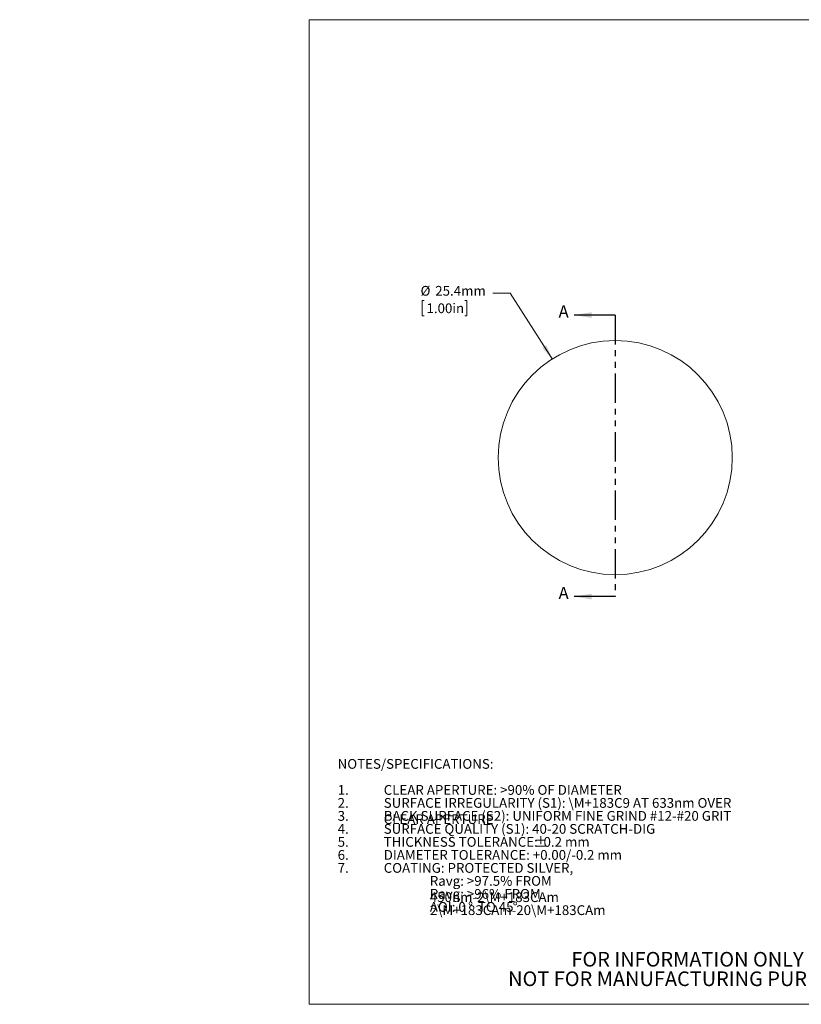
# Model space of a CAD drawing. Units: millimetres. Extents: x -61 to 278, y 1 to 215.
# Drawn here: x -61 to 108, y 1 to 215 of the extents above; entities that cross this region are included whole.
import ezdxf

# ---------------------------------------------------------------- set-up
doc = ezdxf.new("R2010")
doc.units = ezdxf.units.MM
doc.linetypes.add('PHANTOM', pattern=[12.7, 6.35, -1.27, 1.27, -1.27, 1.27, -1.27])
doc.styles.add('SLDTEXTSTYLE0', font='TXT', dxfattribs={"width": 0.75})
doc.styles.add('SLDTEXTSTYLE2', font='TXT', dxfattribs={"width": 0.75, "bigfont": 'bigfont'})
doc.styles.add('SLDTEXTSTYLE3', font='TXT', dxfattribs={"width": 0.7})
doc.dimstyles.new('SLDDIMSTYLE0', dxfattribs={"dimtxt": 2.116667, "dimasz": 3.175, "dimexe": 0, "dimexo": 0.0625, "dimgap": 0.529167, "dimtad": 0, "dimtih": 1, "dimtoh": 1, "dimdec": 1, "dimlfac": 0.5, "dimrnd": 1e-09, "dimzin": 12, "dimdsep": 46, "dimtxsty": 'SLDTEXTSTYLE0', "dimsah": 1, "dimcen": 0, "dimadec": 0, "dimazin": 3, "dimtfac": 1, "dimtdec": 1, "dimtofl": 0, "dimtmove": 0, "dimatfit": 3, "dimfxl": 1, "dimfrac": 2, "dimtolj": 1, "dimtzin": 12, "dimarcsym": 0})
doc.dimstyles.new('SLDDIMSTYLE3', dxfattribs={"dimtxt": 2.116667, "dimasz": 3.175, "dimexe": 0, "dimexo": 0.0625, "dimgap": 0.529167, "dimtad": 0, "dimtih": 1, "dimtoh": 1, "dimdec": 1, "dimlfac": 0.5, "dimrnd": 1e-09, "dimzin": 4, "dimdsep": 46, "dimtxsty": 'SLDTEXTSTYLE0', "dimsah": 1, "dimcen": 0, "dimadec": 0, "dimazin": 1, "dimtfac": 1, "dimtdec": 1, "dimtofl": 0, "dimtmove": 0, "dimatfit": 3, "dimfxl": 1, "dimfrac": 2, "dimtolj": 1, "dimtzin": 12, "dimarcsym": 0})

# ---------------------------------------------------------------- blocks, each defined once
blk = doc.blocks.new('SW_NOTE_2')
at = {"color": 0, "linetype": 'Continuous', "lineweight": 0, "char_height": 3.175, "attachment_point": 2, "style": 'SLDTEXTSTYLE0'}
for s, insert in [('FOR INFORMATION ONLY', (25.05, 4.09)), ('NOT FOR MANUFACTURING PURPOSES', (25.38, -0.14))]:
    blk.add_mtext(s, dxfattribs=dict(at, insert=insert))
blk = doc.blocks.new('SW_NOTE_4')
at = {"color": 0, "linetype": 'Continuous', "lineweight": 0, "attachment_point": 1}
for s, insert, char_height, style in [('NOTES/SPECIFICATIONS:', (0, 2.73), 2.1167, 'SLDTEXTSTYLE0'), ('1.', (0, -2.92), 2.117, 'SLDTEXTSTYLE0'), ('CLEAR APERTURE: >90% OF DIAMETER', (10, -2.92), 2.1167, 'SLDTEXTSTYLE0'), ('2.', (0, -5.74), 2.117, 'SLDTEXTSTYLE0'), ('SURFACE IRREGULARITY (S1): \\M+183C9 AT 633nm OVER CLEAR APERTURE', (10, -5.74), 2.1167, 'SLDTEXTSTYLE2'), ('3.', (0, -8.56), 2.117, 'SLDTEXTSTYLE0'), ('BACK SURFACE (S2): UNIFORM FINE GRIND #12-#20 GRIT', (10, -8.56), 2.1167, 'SLDTEXTSTYLE0'), ('4.', (0, -11.38), 2.117, 'SLDTEXTSTYLE0'), ('SURFACE QUALITY (S1): 40-20 SCRATCH-DIG', (10, -11.38), 2.1167, 'SLDTEXTSTYLE0'), ('5.', (0, -14.2), 2.117, 'SLDTEXTSTYLE0'), ('THICKNESS TOLERANCE:', (10, -14.2), 2.1167, 'SLDTEXTSTYLE0'), ('%%p', (42.66, -14.2), 2.117, 'SLDTEXTSTYLE0'), ('0.2 mm', (44.68, -14.2), 2.117, 'SLDTEXTSTYLE0'), ('6.', (0, -17.03), 2.117, 'SLDTEXTSTYLE0'), ('DIAMETER TOLERANCE: +0.00/-0.2 mm', (10, -17.03), 2.1167, 'SLDTEXTSTYLE0'), ('7.', (0, -19.85), 2.117, 'SLDTEXTSTYLE0'), ('COATING: PROTECTED SILVER,', (10, -19.85), 2.1167, 'SLDTEXTSTYLE0'), ('Ravg: >97.5% FROM 450nm-2\\M+183CAm', (20, -22.67), 2.1167, 'SLDTEXTSTYLE2'), ('Ravg: >96% FROM 2\\M+183CAm-20\\M+183CAm', (20, -25.49), 2.1167, 'SLDTEXTSTYLE2'), ('AOI: 0', (20, -28.32), 2.117, 'SLDTEXTSTYLE0'), ('%%d', (28.31, -28.32), 2.117, 'SLDTEXTSTYLE0'), ('TO 45', (30.44, -28.32), 2.117, 'SLDTEXTSTYLE3'), ('%%d', (38, -28.32), 2.117, 'SLDTEXTSTYLE0')]:
    blk.add_mtext(s, dxfattribs=dict(at, insert=insert, char_height=char_height, style=style))
blk = doc.blocks.new('_D')
at = {"color": 7, "linetype": 'Continuous', "lineweight": 0}
for p, q in [((45.21, 155.26), (41.4, 155.26)), ((54.32, 140.99), (45.21, 155.26)), ((26.48, 153.69), (26.05, 153.69)), ((26.05, 153.69), (26.05, 150.33)), ((35.31, 153.69), (35.74, 153.69)), ((35.74, 153.69), (35.74, 150.33)), ((26.05, 150.33), (26.48, 150.33)), ((35.74, 150.33), (35.31, 150.33))]:
    blk.add_line(p, q, dxfattribs=at)
blk.add_solid([(54.32, 140.99), (53.04, 143.94), (52.18, 143.39)], dxfattribs=at)
at = {"color": 7, "linetype": 'Continuous', "lineweight": 0, "char_height": 2.117, "attachment_point": 1, "style": 'SLDTEXTSTYLE0'}
for s, insert in [('%%c', (25.73, 156.85, -0.55)), ('25.4mm', (28.92, 156.85, -0.55)), ('1.00in', (27.02, 153.06, -0.55))]:
    blk.add_mtext(s, dxfattribs=dict(at, insert=insert))
blk = doc.blocks.new('_D_3')
at = {"color": 7, "linetype": 'Continuous', "lineweight": 0}
for p, q in [((136.75, 91.49), (152.4, 89.27)), ((152.4, 89.27), (156.21, 89.27)), ((156.96, 87.16), (156.53, 87.16)), ((156.53, 87.16), (156.53, 83.8)), ((165.79, 87.16), (166.22, 87.16)), ((166.22, 87.16), (166.22, 83.8)), ((156.53, 83.8), (156.96, 83.8)), ((166.22, 83.8), (165.79, 83.8))]:
    blk.add_line(p, q, dxfattribs=at)
blk.add_arc((-61.27, 119.58), 200, 351.4182, 352.3399, dxfattribs=at)
blk.add_solid([(136.75, 91.49), (139.82, 90.54), (139.97, 91.55)], dxfattribs=at)
at = {"color": 7, "linetype": 'Continuous', "lineweight": 0, "char_height": 2.117, "attachment_point": 1, "style": 'SLDTEXTSTYLE0'}
for s, insert in [('R100.0mm', (156.21, 90.32, 0.2)), ('CYL', (172.76, 90.32, 0.2)), ('3.94in', (157.5, 86.53, 0.2))]:
    blk.add_mtext(s, dxfattribs=dict(at, insert=insert))

msp = doc.modelspace()

# ---------------------------------------------------------------- linework, layer by layer
at = {"color": 7, "linetype": 'Continuous', "lineweight": 0}
for p, q in [((1.58, 214.65), (277.99, 214.65)), ((1.58, 214.65), (1.58, 0.9)), ((277.99, 0.9), (1.58, 0.9))]:
    msp.add_line(p, q, dxfattribs=at)
at = {"color": 7, "linetype": 'Continuous', "lineweight": 30}
for p, q in [((67.98, 150.52), (59.09, 150.52)), ((67.98, 89.42), (59.09, 89.42))]:
    msp.add_line(p, q, dxfattribs=at)
at = {"color": 7, "linetype": 'PHANTOM', "lineweight": 30}
msp.add_line((67.98, 150.52), (67.98, 89.42), dxfattribs=at)
at = {"color": 7, "linetype": 'Continuous', "lineweight": 0}
msp.add_circle((67.98, 119.58), 25.4, dxfattribs=at)
at = {"color": 7, "linetype": 'Continuous', "lineweight": 30}
for points in [[(59.09, 150.52), (62.9, 149.89), (62.9, 151.16)], [(59.09, 89.42), (62.9, 88.78), (62.9, 90.05)]]:
    msp.add_solid(points, dxfattribs=at)

# ---------------------------------------------------------------- block references
at = {"color": 7, "linetype": 'Continuous', "lineweight": 0}
for name, p in [('SW_NOTE_4', (7.74, 51.42)), ('SW_NOTE_2', (58.62, 8.18))]:
    msp.add_blockref(name, p, dxfattribs=at)

# ---------------------------------------------------------------- texts
at = {"color": 7, "linetype": 'Continuous', "char_height": 2.65, "attachment_point": 1, "style": 'SLDTEXTSTYLE0'}
for insert in [(55.68, 152.63), (55.68, 91.52)]:
    msp.add_mtext('A', dxfattribs=dict(at, insert=insert))

# ---------------------------------------------------------------- dimensions: what is measured, and where the dimension line sits
at = {"color": 7, "linetype": 'Continuous', "lineweight": 0}
dim = msp.add_diameter_dim_2p(p1=(81.64, 98.16), p2=(54.32, 140.99), dimstyle='SLDDIMSTYLE0', dxfattribs=at)
dim.commit()
dim.dimension.update_dxf_attribs({"geometry": '_D', "text_midpoint": (33.57, 155.26), "dimtype": 163})
dim = msp.add_radius_dim(center=(-61.27, 119.58), mpoint=(136.75, 91.49), text='<> CYL', dimstyle='SLDDIMSTYLE3', dxfattribs=at)
dim.commit()
dim.dimension.update_dxf_attribs({"geometry": '_D_3', "text_midpoint": (167.11, 89.27), "dimtype": 164})

doc.saveas('drawing.dxf')
